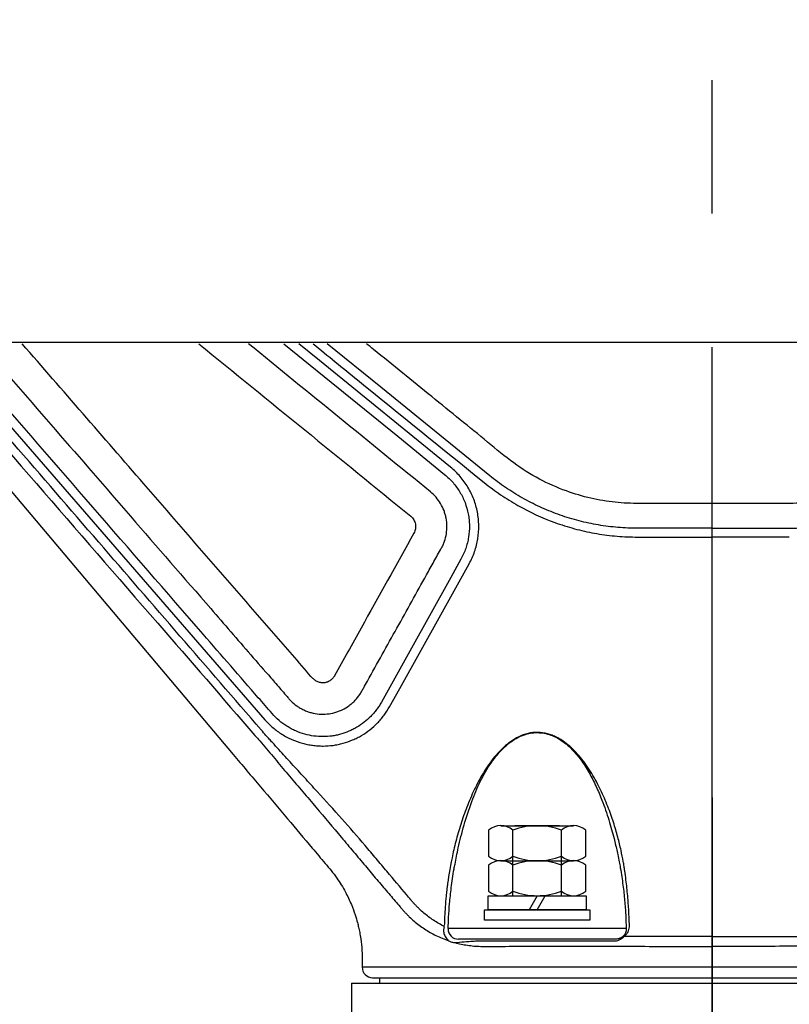
# Model space of a CAD drawing. Extents: x 0 to 16800, y 0 to 11880.
# Drawn here: x 10987 to 11207, y 6179 to 6460 of the extents above; entities that cross this region are included whole.
import ezdxf

# ---------------------------------------------------------------- set-up
doc = ezdxf.new("R2010")
doc.units = 0
doc.header["$LTSCALE"] = 12
doc.linetypes.add('CENTER2', pattern=[28.575, 19.05, -3.175, 3.175, -3.175])
for name, color, linetype in [('P001', 131, 'CONTINUOUS'), ('P002', 181, 'CONTINUOUS'), ('P004', 41, 'CONTINUOUS'), ('P020', 121, 'CONTINUOUS'), ('P901', 135, 'CONTINUOUS'), ('P920', 125, 'CONTINUOUS'), ('P_1CENTER', 2, 'CONTINUOUS')]:
    doc.layers.add(name, color=color, linetype=linetype)

msp = doc.modelspace()

# ---------------------------------------------------------------- linework, layer by layer
at = {"layer": 'P001'}
for p, q in [((11160.26, 6200.98), (11109.38, 6200.98)), ((11087.81, 6186.97), (11281.81, 6186.97)), ((11089.81, 6186.97), (11089.81, 6185.37)), ((11089.81, 6185.37), (11279.81, 6185.37))]:
    msp.add_line(p, q, dxfattribs=at)
at = {"layer": 'P001', "flags": 128}
msp.add_lwpolyline([(10948.89, 6367.97), (10961.37, 6353.2), (11047.95, 6250.72)], dxfattribs=at)
at = {"layer": 'P001'}
msp.add_arc((11087.81, 6189.97), 3, 180, 270, dxfattribs=at)
for points, knots in [([(11184.81, 6322.34), (11182.57, 6322.34), (11178.03, 6322.33), (11171.1, 6322.37), (11164.1, 6322.29), (11157.05, 6322.53), (11150.04, 6323.74), (11142.74, 6325.88), (11135.29, 6329.18), (11127.75, 6333.92), (11120.54, 6340.04), (11112.71, 6346.32), (11101.87, 6355.15), (11092.95, 6362.38), (11086.74, 6367.42), (11086.07, 6367.97)], [0, 0, 0, 0, 0.0220526, 0.044808, 0.0682905, 0.0909995, 0.1142157, 0.1381659, 0.1658401, 0.1942536, 0.2255861, 0.2588769, 0.2932042, 0.3633949, 0.3719996, 0.3719996, 0.3719996, 0.3719996]), ([(11283.56, 6367.97), (11279.94, 6365.04), (11269.43, 6356.5), (11257.23, 6346.56), (11246.97, 6338.28), (11242.17, 6334.28), (11236.32, 6330.35), (11229.29, 6326.78), (11221.46, 6324.17), (11214, 6322.72), (11206.89, 6322.26), (11199.63, 6322.37), (11192.23, 6322.33), (11187.28, 6322.34), (11184.81, 6322.34)], [0.6280136, 0.6280136, 0.6280136, 0.6280136, 0.6739137, 0.7614986, 0.7830406, 0.8037938, 0.82312, 0.8523175, 0.8811927, 0.904131, 0.9270155, 0.9512842, 0.9756712, 1, 1, 1, 1]), ([(11111.35, 6219.4), (11111.63, 6220.92), (11112.3, 6224.45), (11113.86, 6230.56), (11115.93, 6236.96), (11118.45, 6243.01), (11120.66, 6246.89), (11122.66, 6249.69), (11124.18, 6251.56), (11125.96, 6253.26), (11127.68, 6254.58), (11129.28, 6255.58), (11131.33, 6256.45), (11133.38, 6256.89), (11135.34, 6256.98), (11137.28, 6256.71), (11139.26, 6256.08), (11141.21, 6255.07), (11143.3, 6253.57), (11145.34, 6251.61), (11147.59, 6248.87), (11149.72, 6245.5), (11151.68, 6241.59), (11153.6, 6237.01), (11155.35, 6231.94), (11156.77, 6226.9), (11157.37, 6224.2), (11157.64, 6222.98)], [0, 0, 0, 0, 0.057736, 0.133758, 0.209841, 0.2751, 0.34023, 0.348821, 0.381934, 0.414997, 0.424708, 0.448933, 0.473119, 0.4933, 0.51347, 0.533553, 0.553648, 0.577405, 0.601191, 0.63315, 0.665137, 0.711523, 0.758113, 0.804577, 0.873812, 0.943024, 1, 1, 1, 1]), ([(11047.95, 6250.72), (11050.57, 6247.62), (11055.76, 6241.47), (11063.29, 6232.57), (11069.44, 6225.28), (11074.17, 6219.7), (11077.54, 6215.66), (11079.98, 6211.68), (11081.68, 6208.12), (11082.77, 6205.18), (11083.41, 6202.99), (11083.82, 6201.33), (11084.15, 6199.77), (11084.51, 6197.6), (11084.82, 6194.56), (11084.81, 6191.87), (11084.81, 6190.25), (11084.81, 6189.97)], [0, 0, 0, 0, 0.166839, 0.33059, 0.479159, 0.558454, 0.631077, 0.69524, 0.749362, 0.792998, 0.824079, 0.842921, 0.863204, 0.889505, 0.933547, 0.988426, 1, 1, 1, 1]), ([(11157.64, 6222.98), (11157.71, 6222.69), (11158.14, 6220.84), (11158.69, 6217.6), (11159.36, 6213.34), (11159.84, 6208.93), (11160.12, 6204.88), (11160.21, 6202.28), (11160.26, 6200.98)], [0, 0, 0, 0, 0.024486, 0.15694, 0.367402, 0.578131, 0.789146, 1, 1, 1, 1]), ([(11109.38, 6200.98), (11109.42, 6202.04), (11109.49, 6204.18), (11109.75, 6207.99), (11110.26, 6212.58), (11110.76, 6216.5), (11111.26, 6218.95), (11111.35, 6219.4)], [0, 0, 0, 0, 0.2376755, 0.4755301, 0.7118874, 0.9474299, 1, 1, 1, 1])]:
    msp.add_open_spline(points, degree=3, knots=knots, dxfattribs=at)
at = {"layer": 'P002'}
for q in [(11287.81, 6185.37), (11081.81, 6173.37)]:
    msp.add_line((11081.81, 6185.37), q, dxfattribs=at)
at = {"layer": 'P004'}
msp.add_line((10404.49, 6368.37), (11965.14, 6368.37), dxfattribs=at)
at = {"layer": 'P020'}
for p, q in [((11120.96, 6221.65), (11120.96, 6229.09)), ((11124.42, 6230.37), (11145.21, 6230.37)), ((11127.88, 6221.65), (11127.88, 6229.09)), ((11141.74, 6221.65), (11141.74, 6229.09)), ((11148.67, 6221.65), (11148.67, 6229.09)), ((11127.88, 6210.37), (11127.88, 6222.09)), ((11141.74, 6210.37), (11141.74, 6222.09)), ((11120.96, 6211.65), (11120.96, 6219.09)), ((11124.42, 6220.37), (11145.21, 6220.37)), ((11124.42, 6220.37), (11145.21, 6220.37)), ((11127.88, 6211.65), (11127.88, 6219.09)), ((11141.74, 6211.65), (11141.74, 6219.09)), ((11148.67, 6211.65), (11148.67, 6219.09)), ((11124.42, 6210.37), (11145.21, 6210.37)), ((11134.81, 6210.37), (11132.5, 6206.37)), ((11134.81, 6206.37), (11137.12, 6210.37))]:
    msp.add_line(p, q, dxfattribs=at)
for points in [[(11148.81, 6206.37), (11120.81, 6206.37), (11120.81, 6210.37), (11148.81, 6210.37)], [(11149.81, 6203.37), (11119.81, 6203.37), (11119.81, 6206.37), (11149.81, 6206.37)]]:
    msp.add_lwpolyline(points, close=True, dxfattribs=at)
for centre, radius, start, end in [((11124.42, 6225.05), 5.33, 49.441, 130.559), ((11134.81, 6210.98), 19.39, 69.065, 110.935), ((11145.21, 6225.05), 5.33, 49.441, 130.559), ((11124.42, 6225.7), 5.33, 229.441, 310.559), ((11134.81, 6239.76), 19.39, 249.065, 290.935), ((11145.21, 6225.7), 5.33, 229.441, 310.559), ((11124.42, 6215.05), 5.33, 49.441, 130.559), ((11134.81, 6200.98), 19.39, 69.065, 110.935), ((11145.21, 6215.05), 5.33, 49.441, 130.559), ((11124.42, 6215.7), 5.33, 229.441, 310.559), ((11134.81, 6229.76), 19.39, 249.065, 290.935), ((11145.21, 6215.7), 5.33, 229.441, 310.559)]:
    msp.add_arc(centre, radius, start, end, dxfattribs=at)
at = {"layer": 'P901'}
msp.add_line((11284.81, 6189.97), (11084.81, 6189.97), dxfattribs=at)
at = {"layer": 'P901', "flags": 128}
for points in [[(10963.81, 6367.97), (11057.06, 6260.62)], [(11062.47, 6367.97), (11094.98, 6341.53), (11108.38, 6330.63)], [(11110.07, 6332.71), (11072.66, 6363.14), (11066.72, 6367.97)], [(11121.25, 6330.28), (11090.19, 6355.51), (11074.85, 6367.97)], [(11113.03, 6306.43), (11110.11, 6301.19), (11098.43, 6280.22), (11090.31, 6265.63), (11090.31, 6265.63)], [(11092.65, 6264.32), (11095.57, 6269.56), (11107.25, 6290.53), (11115.37, 6305.13)]]:
    msp.add_lwpolyline(points, dxfattribs=at)
at = {"layer": 'P901'}
msp.add_arc((11112.29, 6200.89), 2.92, 178.3902, 270.4451, dxfattribs=at)
for points, knots in [([(10957.11, 6367.97), (10980.21, 6341.36), (11012.57, 6304.08), (11044.94, 6266.82), (11054.2, 6256.15)], [0.4346336, 0.4346336, 0.4346336, 0.4346336, 0.838263, 1, 1, 1, 1]), ([(11055.98, 6257.7), (11040.51, 6275.57), (11008.69, 6312.33), (10976.89, 6349.09), (10960.55, 6367.97)], [0, 0, 0, 0, 0.2708214, 0.5567746, 0.5567746, 0.5567746, 0.5567746]), ([(11059.09, 6262.38), (11057.77, 6263.89), (11051.22, 6271.44), (11023.67, 6303.15), (10996.76, 6334.12), (10972.74, 6361.79), (10969.68, 6365.27), (10967.3, 6367.97)], [0, 0, 0, 0, 0.0278479, 0.1392396, 0.5848064, 0.5991804, 0.6493606, 0.6493606, 0.6493606, 0.6493606]), ([(10975.85, 6367.97), (10990.12, 6351.55), (11012.02, 6326.34), (11037.74, 6296.73), (11051.1, 6281.35), (11057.78, 6273.66), (11061.12, 6269.81), (11062.79, 6267.89), (11063.5, 6267.07), (11063.86, 6266.66), (11063.98, 6266.52), (11064.22, 6266.25), (11064.35, 6266.12), (11064.99, 6265.47), (11065.55, 6265), (11066.46, 6264.35), (11066.77, 6264.15), (11067.43, 6263.77), (11067.77, 6263.59), (11068.46, 6263.27), (11068.81, 6263.12), (11069.53, 6262.85), (11069.9, 6262.74), (11071, 6262.44), (11071.75, 6262.31), (11073.26, 6262.18), (11074.04, 6262.18), (11075.55, 6262.32), (11076.29, 6262.46), (11077.38, 6262.77), (11077.75, 6262.89), (11078.46, 6263.17), (11078.81, 6263.32), (11079.83, 6263.82), (11080.48, 6264.21), (11081.4, 6264.89), (11081.7, 6265.13), (11082.27, 6265.63), (11082.54, 6265.89), (11083.31, 6266.69), (11083.76, 6267.26), (11084.37, 6268.16), (11084.56, 6268.47), (11084.91, 6269.1), (11085.44, 6270.05), (11087.37, 6273.53), (11091.95, 6281.74), (11097.58, 6291.85), (11102.5, 6300.7), (11104.97, 6305.13), (11106.02, 6307.02), (11106.73, 6308.29), (11107.08, 6308.92), (11107.43, 6309.55)], [0.6331954, 0.6331954, 0.6331954, 0.6331954, 0.75, 0.8125, 0.84375, 0.859375, 0.8671875, 0.8710937, 0.8730469, 0.8730469, 0.8740234, 0.8740234, 0.875, 0.875, 0.8789062, 0.8789062, 0.8808594, 0.8808594, 0.8828125, 0.8828125, 0.8847656, 0.8847656, 0.8867187, 0.8867187, 0.890625, 0.890625, 0.8945312, 0.8945312, 0.8984375, 0.8984375, 0.9003906, 0.9003906, 0.9023437, 0.9023437, 0.90625, 0.90625, 0.9082031, 0.9082031, 0.9101562, 0.9101562, 0.9140625, 0.9140625, 0.9160156, 0.9160156, 0.9179687, 0.921875, 0.9375, 0.96875, 0.984375, 0.9921875, 0.9960938, 0.9960938, 1, 1, 1, 1]), ([(11099.62, 6313.9), (11094.58, 6304.85), (11087.02, 6291.27), (11079.46, 6277.69), (11076.9, 6273.1), (11076.86, 6273.03), (11076.77, 6272.89), (11076.73, 6272.82), (11076.58, 6272.62), (11076.48, 6272.5), (11076.26, 6272.25), (11076.13, 6272.14), (11075.87, 6271.92), (11075.73, 6271.82), (11075.45, 6271.64), (11075.3, 6271.55), (11074.99, 6271.41), (11074.83, 6271.35), (11074.34, 6271.2), (11074, 6271.15), (11073.32, 6271.14), (11072.98, 6271.18), (11072.48, 6271.31), (11072.32, 6271.36), (11072, 6271.49), (11071.85, 6271.56), (11071.4, 6271.81), (11071.12, 6272.01), (11070.75, 6272.36), (11070.64, 6272.49), (11070.42, 6272.74), (11068.54, 6274.9), (11052.53, 6293.34), (11025.03, 6325), (10999.29, 6354.63), (10987.7, 6367.97)], [0, 0, 0, 0, 0.0625, 0.09375, 0.09375, 0.0942383, 0.0942383, 0.0947266, 0.0947266, 0.0957031, 0.0957031, 0.0966797, 0.0966797, 0.0976562, 0.0976562, 0.0986328, 0.0986328, 0.0996094, 0.0996094, 0.1015625, 0.1015625, 0.1035156, 0.1035156, 0.1044922, 0.1044922, 0.1054687, 0.1054687, 0.1074219, 0.1074219, 0.1083984, 0.1083984, 0.109375, 0.125, 0.25, 0.3525052, 0.3525052, 0.3525052, 0.3525052]), ([(11070.78, 6367.97), (11075.02, 6364.52), (11091.3, 6351.27), (11107.62, 6338.08), (11119.69, 6328.33)], [0.7635881, 0.7635881, 0.7635881, 0.7635881, 0.8252246, 1, 1, 1, 1]), ([(11108.38, 6330.63), (11108.81, 6330.28), (11109.23, 6329.9), (11110.04, 6329.12), (11110.42, 6328.72), (11111.51, 6327.46), (11112.16, 6326.56), (11113.02, 6325.12), (11113.29, 6324.62), (11113.78, 6323.61), (11114, 6323.1), (11114.59, 6321.55), (11114.9, 6320.48), (11115.21, 6318.83), (11115.29, 6318.27), (11115.41, 6317.16), (11115.44, 6316.61), (11115.47, 6314.94), (11115.39, 6313.83), (11115.12, 6312.17), (11115.01, 6311.62), (11114.73, 6310.54), (11114.58, 6310), (11114.03, 6308.43), (11113.58, 6307.42), (11113.03, 6306.43)], [0, 0, 0, 0, 0.0625, 0.0625, 0.125, 0.125, 0.25, 0.25, 0.3125, 0.3125, 0.375, 0.375, 0.5, 0.5, 0.5625, 0.5625, 0.625, 0.625, 0.75, 0.75, 0.8125, 0.8125, 0.875, 0.875, 1, 1, 1, 1]), ([(11115.37, 6305.13), (11116, 6306.25), (11116.51, 6307.41), (11117.14, 6309.2), (11117.32, 6309.81), (11117.63, 6311.04), (11117.76, 6311.67), (11118.06, 6313.56), (11118.15, 6314.83), (11118.12, 6316.72), (11118.08, 6317.36), (11117.95, 6318.62), (11117.86, 6319.26), (11117.5, 6321.14), (11117.15, 6322.36), (11116.48, 6324.13), (11116.22, 6324.71), (11115.67, 6325.86), (11115.36, 6326.42), (11114.38, 6328.07), (11113.64, 6329.09), (11112.4, 6330.53), (11111.96, 6330.99), (11111.05, 6331.88), (11110.57, 6332.31), (11110.07, 6332.71)], [0, 0, 0, 0, 0.125, 0.125, 0.1875, 0.1875, 0.25, 0.25, 0.375, 0.375, 0.4375, 0.4375, 0.5, 0.5, 0.625, 0.625, 0.6875, 0.6875, 0.75, 0.75, 0.875, 0.875, 0.9375, 0.9375, 1, 1, 1, 1]), ([(11162.82, 6315.28), (11161.88, 6315.29), (11160.94, 6315.32), (11159.06, 6315.41), (11158.12, 6315.48), (11155.31, 6315.75), (11153.45, 6316.01), (11149.76, 6316.68), (11147.92, 6317.08), (11144.3, 6318.06), (11142.5, 6318.63), (11138.97, 6319.91), (11137.24, 6320.62), (11133.85, 6322.18), (11132.19, 6323.02), (11128.94, 6324.86), (11127.34, 6325.85), (11125.01, 6327.44), (11124.24, 6327.98), (11122.73, 6329.11), (11121.99, 6329.69), (11121.25, 6330.28)], [0, 0, 0, 0, 0.0625, 0.0625, 0.125, 0.125, 0.25, 0.25, 0.375, 0.375, 0.5, 0.5, 0.625, 0.625, 0.75, 0.75, 0.875, 0.875, 0.9375, 0.9375, 1, 1, 1, 1]), ([(11206.8, 6315.28), (11207.74, 6315.29), (11208.68, 6315.32), (11210.56, 6315.41), (11211.5, 6315.48), (11214.32, 6315.75), (11216.18, 6316.01), (11219.87, 6316.68), (11221.7, 6317.08), (11225.33, 6318.06), (11227.13, 6318.63), (11230.65, 6319.91), (11232.38, 6320.62), (11235.77, 6322.18), (11237.43, 6323.02), (11240.69, 6324.86), (11242.28, 6325.85), (11244.62, 6327.44), (11245.38, 6327.98), (11246.89, 6329.11), (11247.64, 6329.69), (11248.37, 6330.28)], [0, 0, 0, 0, 0.0625, 0.0625, 0.125, 0.125, 0.25, 0.25, 0.375, 0.375, 0.5, 0.5, 0.625, 0.625, 0.75, 0.75, 0.875, 0.875, 0.9375, 0.9375, 1, 1, 1, 1]), ([(11119.69, 6328.33), (11120.45, 6327.71), (11121.22, 6327.11), (11122.79, 6325.94), (11123.58, 6325.38), (11125.99, 6323.74), (11127.63, 6322.72), (11132.67, 6319.87), (11136.19, 6318.26), (11140.77, 6316.59), (11141.69, 6316.28), (11143.57, 6315.69), (11144.51, 6315.41), (11147.34, 6314.64), (11149.24, 6314.22), (11153.07, 6313.53), (11154.99, 6313.26), (11157.9, 6312.98), (11158.87, 6312.91), (11160.82, 6312.81), (11161.8, 6312.79), (11162.78, 6312.77)], [0, 0, 0, 0, 0.0625, 0.0625, 0.125, 0.125, 0.25, 0.25, 0.5, 0.5, 0.5625, 0.5625, 0.625, 0.625, 0.75, 0.75, 0.875, 0.875, 0.9375, 0.9375, 1, 1, 1, 1]), ([(11107.43, 6309.55), (11107.48, 6309.63), (11107.52, 6309.71), (11107.61, 6309.88), (11107.65, 6309.96), (11107.78, 6310.21), (11107.86, 6310.38), (11108.08, 6310.89), (11108.22, 6311.23), (11108.58, 6312.28), (11108.76, 6312.99), (11109, 6314.47), (11109.05, 6315.21), (11109.03, 6316.69), (11108.96, 6317.43), (11108.74, 6318.53), (11108.66, 6318.89), (11108.45, 6319.61), (11108.33, 6319.96), (11107.94, 6320.99), (11107.61, 6321.66), (11106.84, 6322.95), (11106.41, 6323.55), (11105.45, 6324.67), (11104.92, 6325.19), (11104.33, 6325.66)], [0, 0, 0, 0, 0.015625, 0.015625, 0.03125, 0.03125, 0.0625, 0.0625, 0.125, 0.125, 0.25, 0.25, 0.375, 0.375, 0.5, 0.5, 0.5625, 0.5625, 0.625, 0.625, 0.75, 0.75, 0.875, 0.875, 1, 1, 1, 1]), ([(11098.69, 6318.72), (11098.86, 6318.58), (11099.02, 6318.42), (11099.3, 6318.08), (11099.43, 6317.9), (11099.78, 6317.33), (11099.94, 6316.92), (11100.12, 6316.04), (11100.12, 6315.59), (11100.01, 6314.93), (11099.96, 6314.72), (11099.81, 6314.3), (11099.73, 6314.1), (11099.62, 6313.9)], [0, 0, 0, 0, 0.125, 0.125, 0.25, 0.25, 0.5, 0.5, 0.75, 0.75, 0.875, 0.875, 1, 1, 1, 1]), ([(11184.81, 6315.27), (11181.15, 6315.27), (11177.48, 6315.26), (11171.99, 6315.27), (11170.15, 6315.28), (11166.49, 6315.26), (11164.66, 6315.25), (11162.82, 6315.28)], [0, 0, 0, 0, 0.5, 0.5, 0.75, 0.75, 1, 1, 1, 1]), ([(11184.81, 6315.27), (11188.48, 6315.27), (11192.14, 6315.26), (11197.64, 6315.27), (11199.47, 6315.28), (11203.14, 6315.26), (11204.97, 6315.25), (11206.8, 6315.28)], [0, 0, 0, 0, 0.5, 0.5, 0.75, 0.75, 1, 1, 1, 1]), ([(11162.78, 6312.77), (11164.62, 6312.74), (11166.46, 6312.75), (11170.13, 6312.77), (11171.96, 6312.76), (11177.47, 6312.75), (11181.14, 6312.76), (11184.81, 6312.76)], [0, 0, 0, 0, 0.25, 0.25, 0.5, 0.5, 1, 1, 1, 1]), ([(11206.84, 6312.77), (11205.01, 6312.74), (11203.17, 6312.75), (11199.5, 6312.77), (11197.66, 6312.76), (11192.16, 6312.75), (11188.48, 6312.76), (11184.81, 6312.76)], [0, 0, 0, 0, 0.25, 0.25, 0.5, 0.5, 1, 1, 1, 1]), ([(11090.31, 6265.63), (11090.21, 6265.44), (11090.1, 6265.26), (11089.88, 6264.89), (11089.77, 6264.71), (11089.42, 6264.18), (11089.18, 6263.83), (11088.67, 6263.15), (11088.41, 6262.82), (11087.86, 6262.18), (11087.57, 6261.86), (11086.09, 6260.35), (11084.76, 6259.31), (11082.94, 6258.23), (11082.57, 6258.03), (11081.81, 6257.64), (11081.42, 6257.47), (11080.26, 6256.97), (11079.47, 6256.7), (11078.25, 6256.36), (11077.84, 6256.26), (11077.01, 6256.09), (11076.59, 6256.02), (11075.33, 6255.85), (11074.49, 6255.79), (11073.65, 6255.78)], [0, 0, 0, 0, 0.03125, 0.03125, 0.0625, 0.0625, 0.125, 0.125, 0.1875, 0.1875, 0.25, 0.25, 0.5, 0.5, 0.5625, 0.5625, 0.625, 0.625, 0.75, 0.75, 0.8125, 0.8125, 0.875, 0.875, 1, 1, 1, 1]), ([(11073.66, 6253.1), (11074.61, 6253.11), (11075.57, 6253.17), (11077.01, 6253.37), (11077.49, 6253.45), (11078.44, 6253.65), (11078.9, 6253.76), (11080.29, 6254.14), (11081.2, 6254.46), (11082.52, 6255.02), (11082.96, 6255.22), (11083.82, 6255.66), (11084.25, 6255.89), (11086.33, 6257.12), (11087.84, 6258.3), (11089.53, 6260.03), (11089.86, 6260.39), (11090.49, 6261.13), (11090.79, 6261.5), (11091.65, 6262.66), (11092.18, 6263.47), (11092.65, 6264.32)], [0, 0, 0, 0, 0.125, 0.125, 0.1875, 0.1875, 0.25, 0.25, 0.375, 0.375, 0.4375, 0.4375, 0.5, 0.5, 0.75, 0.75, 0.8125, 0.8125, 0.875, 0.875, 1, 1, 1, 1]), ([(11057.06, 6260.62), (11057.77, 6259.81), (11058.53, 6259.06), (11060.15, 6257.67), (11061, 6257.04), (11062.37, 6256.18), (11062.83, 6255.91), (11063.78, 6255.41), (11064.26, 6255.18), (11065.73, 6254.53), (11066.73, 6254.17), (11067.76, 6253.89)], [0, 0, 0, 0, 0.25, 0.25, 0.5, 0.5, 0.625, 0.625, 0.75, 0.75, 1, 1, 1, 1]), ([(11068.47, 6256.47), (11067.57, 6256.72), (11066.69, 6257.04), (11065.41, 6257.6), (11064.98, 6257.81), (11064.15, 6258.25), (11063.74, 6258.49), (11062.55, 6259.24), (11061.79, 6259.79), (11060.37, 6261.01), (11059.71, 6261.67), (11059.09, 6262.38)], [0, 0, 0, 0, 0.25, 0.25, 0.375, 0.375, 0.5, 0.5, 0.75, 0.75, 1, 1, 1, 1]), ([(11161.17, 6201.9), (11161.13, 6203.26), (11161.07, 6204.63), (11160.9, 6207.42), (11160.8, 6208.85), (11160.54, 6211.8), (11160.38, 6213.33), (11160.08, 6215.76), (11159.97, 6216.59), (11159.79, 6217.88), (11159.72, 6218.31), (11159.62, 6218.98), (11159.58, 6219.2), (11159.5, 6219.66), (11159.46, 6219.9), (11159.24, 6221.12), (11159.02, 6222.19), (11158.51, 6224.52), (11158.21, 6225.78), (11157.67, 6227.81), (11157.47, 6228.5), (11157.06, 6229.91), (11156.84, 6230.63), (11156.13, 6232.82), (11155.6, 6234.32), (11154.68, 6236.64), (11154.36, 6237.42), (11153.67, 6239.01), (11153.31, 6239.8), (11152.16, 6242.16), (11151.32, 6243.73), (11149.92, 6246.03), (11149.43, 6246.8), (11148.64, 6247.92), (11148.37, 6248.29), (11147.82, 6249.03), (11147.54, 6249.4), (11146.66, 6250.48), (11146.04, 6251.18), (11145.06, 6252.16), (11144.71, 6252.48), (11144.02, 6253.1), (11143.67, 6253.41), (11142.57, 6254.29), (11141.8, 6254.83), (11140.59, 6255.51), (11140.17, 6255.73), (11139.31, 6256.11), (11138.87, 6256.28), (11137.54, 6256.72), (11136.62, 6256.91), (11135.21, 6257.01), (11134.74, 6257.02), (11133.81, 6256.98), (11133.34, 6256.92), (11132.42, 6256.76), (11131.97, 6256.65), (11131.06, 6256.38), (11130.62, 6256.22), (11129.33, 6255.68), (11128.51, 6255.23), (11127.34, 6254.46), (11126.96, 6254.18), (11126.22, 6253.61), (11125.86, 6253.31), (11124.81, 6252.39), (11124.16, 6251.73), (11122.92, 6250.35), (11122.33, 6249.63), (11121.2, 6248.14), (11120.68, 6247.39), (11119.17, 6245.07), (11118.28, 6243.48), (11117.05, 6241.05), (11116.66, 6240.24), (11115.91, 6238.59), (11115.56, 6237.76), (11114.54, 6235.26), (11113.93, 6233.61), (11112.83, 6230.32), (11112.34, 6228.69), (11111.68, 6226.27), (11111.47, 6225.47), (11111.09, 6223.89), (11110.9, 6223.1), (11110.06, 6219.26), (11109.59, 6216.41), (11109.19, 6213.5), (11109.14, 6213.18), (11109.06, 6212.55), (11109.02, 6212.24), (11108.94, 6211.65), (11108.9, 6211.37), (11108.84, 6210.81), (11108.81, 6210.54), (11108.68, 6209.19), (11108.6, 6208.17), (11108.4, 6205.23), (11108.33, 6203.45), (11108.29, 6201.88)], [0, 0, 0, 0, 0.0625, 0.0625, 0.125, 0.125, 0.1875, 0.1875, 0.21875, 0.21875, 0.234375, 0.234375, 0.242188, 0.242188, 0.25, 0.25, 0.28125, 0.28125, 0.3125, 0.3125, 0.328125, 0.328125, 0.34375, 0.34375, 0.375, 0.375, 0.390625, 0.390625, 0.40625, 0.40625, 0.4375, 0.4375, 0.453125, 0.453125, 0.460938, 0.460938, 0.46875, 0.46875, 0.484375, 0.484375, 0.492188, 0.492188, 0.5, 0.5, 0.515625, 0.515625, 0.523438, 0.523438, 0.53125, 0.53125, 0.546875, 0.546875, 0.554688, 0.554688, 0.5625, 0.5625, 0.570313, 0.570313, 0.578125, 0.578125, 0.59375, 0.59375, 0.601563, 0.601563, 0.609375, 0.609375, 0.625, 0.625, 0.640625, 0.640625, 0.65625, 0.65625, 0.6875, 0.6875, 0.703125, 0.703125, 0.71875, 0.71875, 0.75, 0.75, 0.78125, 0.78125, 0.796875, 0.796875, 0.8125, 0.8125, 0.875, 0.875, 0.882813, 0.882813, 0.890625, 0.890625, 0.898438, 0.898438, 0.90625, 0.90625, 0.9375, 0.9375, 1, 1, 1, 1]), ([(11055.55, 6254.58), (11056.82, 6253.08), (11058.09, 6251.58), (11060.62, 6248.59), (11061.88, 6247.09), (11064.41, 6244.12), (11065.67, 6242.63), (11067.56, 6240.41), (11068.19, 6239.66), (11069.45, 6238.19), (11070.07, 6237.45), (11073.18, 6233.8), (11075.61, 6230.93), (11079.17, 6226.71), (11080.33, 6225.32), (11082.64, 6222.58), (11083.77, 6221.23), (11085.45, 6219.23), (11086.01, 6218.57), (11087.11, 6217.26), (11087.65, 6216.62), (11089.25, 6214.71), (11090.29, 6213.48), (11092.31, 6211.11), (11093.29, 6209.96), (11094.71, 6208.3), (11095.18, 6207.76), (11095.86, 6206.97), (11096.09, 6206.71), (11096.54, 6206.2), (11096.76, 6205.94), (11097.19, 6205.46), (11097.41, 6205.23), (11097.85, 6204.79), (11098.07, 6204.57), (11098.74, 6203.92), (11099.19, 6203.51), (11100.59, 6202.32), (11101.57, 6201.58), (11103.65, 6200.22), (11104.75, 6199.59), (11106.48, 6198.74), (11107.07, 6198.48), (11108.29, 6197.98), (11108.91, 6197.74), (11109.54, 6197.53)], [0, 0, 0, 0, 0.0625, 0.0625, 0.125, 0.125, 0.1875, 0.1875, 0.21875, 0.21875, 0.25, 0.25, 0.375, 0.375, 0.4375, 0.4375, 0.5, 0.5, 0.53125, 0.53125, 0.5625, 0.5625, 0.625, 0.625, 0.6875, 0.6875, 0.71875, 0.71875, 0.734375, 0.734375, 0.75, 0.75, 0.765625, 0.765625, 0.78125, 0.78125, 0.8125, 0.8125, 0.875, 0.875, 0.9375, 0.9375, 0.96875, 0.96875, 1, 1, 1, 1]), ([(11108.29, 6201.6), (11107.22, 6202.13), (11106.2, 6202.71), (11104.25, 6203.99), (11103.33, 6204.68), (11102.03, 6205.79), (11101.6, 6206.17), (11100.98, 6206.77), (11100.78, 6206.97), (11100.37, 6207.38), (11100.17, 6207.58), (11099.76, 6208.01), (11099.56, 6208.23), (11099.15, 6208.71), (11098.94, 6208.95), (11098.32, 6209.69), (11097.89, 6210.19), (11095.72, 6212.77), (11093.86, 6214.99), (11090.91, 6218.52), (11089.89, 6219.72), (11087.8, 6222.19), (11086.74, 6223.43), (11083.51, 6227.2), (11081.29, 6229.75), (11076.71, 6234.9), (11074.36, 6237.5), (11070.76, 6241.45), (11069.55, 6242.78), (11067.12, 6245.43), (11065.9, 6246.76), (11063.46, 6249.42), (11062.24, 6250.75), (11060.41, 6252.76), (11059.8, 6253.43), (11058.88, 6254.43), (11058.57, 6254.77), (11058.11, 6255.27), (11057.96, 6255.44), (11057.65, 6255.77), (11057.5, 6255.94), (11057.35, 6256.11)], [0, 0, 0, 0, 0.0625, 0.0625, 0.125, 0.125, 0.15625, 0.15625, 0.171875, 0.171875, 0.1875, 0.1875, 0.203125, 0.203125, 0.21875, 0.21875, 0.25, 0.25, 0.375, 0.375, 0.4375, 0.4375, 0.5, 0.5, 0.625, 0.625, 0.75, 0.75, 0.8125, 0.8125, 0.875, 0.875, 0.9375, 0.9375, 0.96875, 0.96875, 0.984375, 0.984375, 0.992188, 0.992188, 1, 1, 1, 1]), ([(11067.76, 6253.89), (11068, 6253.82), (11068.24, 6253.76), (11068.73, 6253.65), (11068.97, 6253.6), (11069.7, 6253.45), (11070.19, 6253.37), (11071.17, 6253.24), (11071.67, 6253.19), (11072.41, 6253.14), (11072.66, 6253.13), (11073.16, 6253.11), (11073.41, 6253.1), (11073.66, 6253.1)], [0, 0, 0, 0, 0.125, 0.125, 0.25, 0.25, 0.5, 0.5, 0.75, 0.75, 0.875, 0.875, 1, 1, 1, 1]), ([(11108.29, 6201.6), (11108.19, 6201.37), (11108.12, 6201.06), (11108.08, 6200.54), (11108.08, 6200.35), (11108.11, 6199.97), (11108.14, 6199.78), (11108.24, 6199.38), (11108.31, 6199.18), (11108.48, 6198.79), (11108.58, 6198.6), (11108.81, 6198.25), (11108.94, 6198.09), (11109.22, 6197.78), (11109.38, 6197.65), (11109.54, 6197.53)], [0, 0, 0, 0, 0.25, 0.25, 0.375, 0.375, 0.5, 0.5, 0.625, 0.625, 0.75, 0.75, 0.875, 0.875, 1, 1, 1, 1]), ([(11160.26, 6200.98), (11160.27, 6200.59), (11160.21, 6200.19), (11159.97, 6199.59), (11159.86, 6199.39), (11159.64, 6199.09), (11159.56, 6198.99), (11159.36, 6198.79), (11159.25, 6198.69), (11159.12, 6198.58)], [0, 0, 0, 0, 0.5, 0.5, 0.75, 0.75, 0.875, 0.875, 1, 1, 1, 1]), ([(11159.63, 6198.72), (11159.8, 6198.85), (11159.95, 6198.98), (11160.21, 6199.24), (11160.32, 6199.38), (11160.61, 6199.78), (11160.76, 6200.05), (11160.98, 6200.58), (11161.06, 6200.85), (11161.15, 6201.38), (11161.17, 6201.64), (11161.17, 6201.9)], [0, 0, 0, 0, 0.125, 0.125, 0.25, 0.25, 0.5, 0.5, 0.75, 0.75, 1, 1, 1, 1]), ([(11157.07, 6197.5), (11157.34, 6197.5), (11157.6, 6197.54), (11158.12, 6197.69), (11158.37, 6197.8), (11158.83, 6198.06), (11159.04, 6198.21), (11159.3, 6198.42), (11159.38, 6198.49), (11159.52, 6198.61), (11159.58, 6198.67), (11159.63, 6198.72)], [0, 0, 0, 0, 0.25, 0.25, 0.5, 0.5, 0.75, 0.75, 0.875, 0.875, 1, 1, 1, 1]), ([(11159.12, 6198.58), (11159.09, 6198.56), (11159.04, 6198.53), (11158.94, 6198.46), (11158.88, 6198.42), (11158.75, 6198.34), (11158.67, 6198.3), (11158.51, 6198.23), (11158.43, 6198.19), (11158.26, 6198.13), (11158.17, 6198.1), (11158, 6198.05), (11157.91, 6198.04), (11157.65, 6197.99), (11157.48, 6197.98), (11157.31, 6197.98)], [0, 0, 0, 0, 0.125, 0.125, 0.25, 0.25, 0.375, 0.375, 0.5, 0.5, 0.625, 0.625, 0.75, 0.75, 1, 1, 1, 1]), ([(11184.81, 6198.71), (11184.28, 6198.71), (11183.75, 6198.71), (11182.68, 6198.71), (11182.15, 6198.71), (11180.56, 6198.71), (11179.5, 6198.71), (11176.33, 6198.71), (11174.22, 6198.71), (11170.02, 6198.71), (11167.93, 6198.72), (11163.77, 6198.72), (11161.69, 6198.72), (11159.63, 6198.72)], [0, 0, 0, 0, 0.0625, 0.0625, 0.125, 0.125, 0.25, 0.25, 0.5, 0.5, 0.75, 0.75, 1, 1, 1, 1]), ([(11184.81, 6198.71), (11185.35, 6198.71), (11185.88, 6198.71), (11186.94, 6198.71), (11187.47, 6198.71), (11189.07, 6198.71), (11190.13, 6198.71), (11193.3, 6198.71), (11195.41, 6198.71), (11199.6, 6198.71), (11201.69, 6198.72), (11205.86, 6198.72), (11207.93, 6198.72), (11209.99, 6198.72)], [0, 0, 0, 0, 0.0625, 0.0625, 0.125, 0.125, 0.25, 0.25, 0.5, 0.5, 0.75, 0.75, 1, 1, 1, 1]), ([(11109.54, 6197.53), (11109.83, 6197.36), (11110.12, 6197.24), (11110.72, 6197.06), (11111.03, 6197), (11111.35, 6196.98)], [0, 0, 0, 0, 0.5, 0.5, 1, 1, 1, 1]), ([(11111.35, 6196.98), (11113.12, 6197.19), (11114.82, 6197.34), (11116.97, 6197.45), (11117.4, 6197.47), (11118.26, 6197.49), (11118.69, 6197.5), (11119.97, 6197.51), (11120.82, 6197.51), (11122.55, 6197.51), (11123.42, 6197.51), (11125.2, 6197.51), (11126.1, 6197.5), (11128.83, 6197.5), (11130.7, 6197.5), (11134.5, 6197.5), (11136.44, 6197.5), (11139.4, 6197.5), (11140.4, 6197.5), (11142.42, 6197.5), (11143.44, 6197.5), (11148.56, 6197.5), (11152.76, 6197.5), (11157.07, 6197.5)], [0, 0, 0, 0, 0.125, 0.125, 0.15625, 0.15625, 0.1875, 0.1875, 0.25, 0.25, 0.3125, 0.3125, 0.375, 0.375, 0.5, 0.5, 0.625, 0.625, 0.6875, 0.6875, 0.75, 0.75, 1, 1, 1, 1]), ([(11111.35, 6196.98), (11112.5, 6196.67), (11113.68, 6196.42), (11115.51, 6196.15), (11116.13, 6196.07), (11117.39, 6195.96), (11118.03, 6195.93), (11119.32, 6195.9), (11119.98, 6195.9), (11121.3, 6195.91), (11121.97, 6195.91), (11124, 6195.92), (11125.39, 6195.92), (11129.61, 6195.93), (11132.51, 6195.94), (11138.46, 6195.94), (11141.52, 6195.94), (11147.8, 6195.94), (11151.02, 6195.94), (11157.63, 6195.93), (11160.96, 6195.93), (11167.68, 6195.92), (11171.07, 6195.92), (11176.19, 6195.91), (11177.91, 6195.91), (11180.49, 6195.91), (11181.35, 6195.91), (11183.08, 6195.91), (11183.95, 6195.91), (11184.81, 6195.91)], [0, 0, 0, 0, 0.0625, 0.0625, 0.09375, 0.09375, 0.125, 0.125, 0.15625, 0.15625, 0.1875, 0.1875, 0.25, 0.25, 0.375, 0.375, 0.5, 0.5, 0.625, 0.625, 0.75, 0.75, 0.875, 0.875, 0.9375, 0.9375, 0.96875, 0.96875, 1, 1, 1, 1]), ([(11157.31, 6197.98), (11153.02, 6197.98), (11148.86, 6197.98), (11140.81, 6197.98), (11136.91, 6197.98), (11131.25, 6197.98), (11129.4, 6197.98), (11125.77, 6197.98), (11124, 6197.98), (11121.42, 6197.98), (11120.57, 6197.98), (11119.3, 6197.98), (11118.88, 6197.98), (11118.03, 6197.98), (11117.61, 6197.98), (11115.5, 6197.98), (11113.85, 6197.98), (11112.32, 6197.98)], [0, 0, 0, 0, 0.25, 0.25, 0.5, 0.5, 0.625, 0.625, 0.75, 0.75, 0.8125, 0.8125, 0.84375, 0.84375, 0.875, 0.875, 1, 1, 1, 1]), ([(11258.28, 6196.98), (11257.13, 6196.67), (11255.94, 6196.42), (11254.11, 6196.15), (11253.49, 6196.07), (11252.24, 6195.96), (11251.6, 6195.93), (11250.3, 6195.9), (11249.65, 6195.9), (11248.32, 6195.91), (11247.65, 6195.91), (11245.62, 6195.92), (11244.23, 6195.92), (11240.01, 6195.93), (11237.12, 6195.94), (11231.16, 6195.94), (11228.1, 6195.94), (11221.82, 6195.94), (11218.6, 6195.94), (11212, 6195.93), (11208.66, 6195.93), (11201.94, 6195.92), (11198.55, 6195.92), (11193.43, 6195.91), (11191.72, 6195.91), (11189.14, 6195.91), (11188.27, 6195.91), (11186.55, 6195.91), (11185.68, 6195.91), (11184.81, 6195.91)], [0, 0, 0, 0, 0.0625, 0.0625, 0.09375, 0.09375, 0.125, 0.125, 0.15625, 0.15625, 0.1875, 0.1875, 0.25, 0.25, 0.375, 0.375, 0.5, 0.5, 0.625, 0.625, 0.75, 0.75, 0.875, 0.875, 0.9375, 0.9375, 0.96875, 0.96875, 1, 1, 1, 1])]:
    msp.add_open_spline(points, degree=3, knots=knots, dxfattribs=at)
for points in [[(11038.14, 6367.97), (11058.32, 6351.56), (11078.51, 6335.14), (11098.69, 6318.72)], [(11104.33, 6325.66), (11086.99, 6339.77), (11069.65, 6353.87), (11052.31, 6367.97)], [(11057.35, 6256.11), (11056.9, 6256.64), (11056.44, 6257.17), (11055.98, 6257.7)], [(11054.2, 6256.15), (11054.66, 6255.63), (11055.1, 6255.11), (11055.55, 6254.58)], [(11073.65, 6255.78), (11071.89, 6255.78), (11070.17, 6256.01), (11068.47, 6256.47)]]:
    msp.add_open_spline(points, degree=3, dxfattribs=at)
at = {"layer": 'P920'}
msp.add_line((11141.21, 6230.37), (11128.41, 6230.37), dxfattribs=at)
at = {"layer": 'P_1CENTER', "linetype": 'CENTER2'}
for p, q in [((11184.81, 6138.4), (11184.81, 6517)), ((11184.81, 6238.37), (11184.81, 3716.08))]:
    msp.add_line(p, q, dxfattribs=at)

doc.saveas('drawing.dxf')
